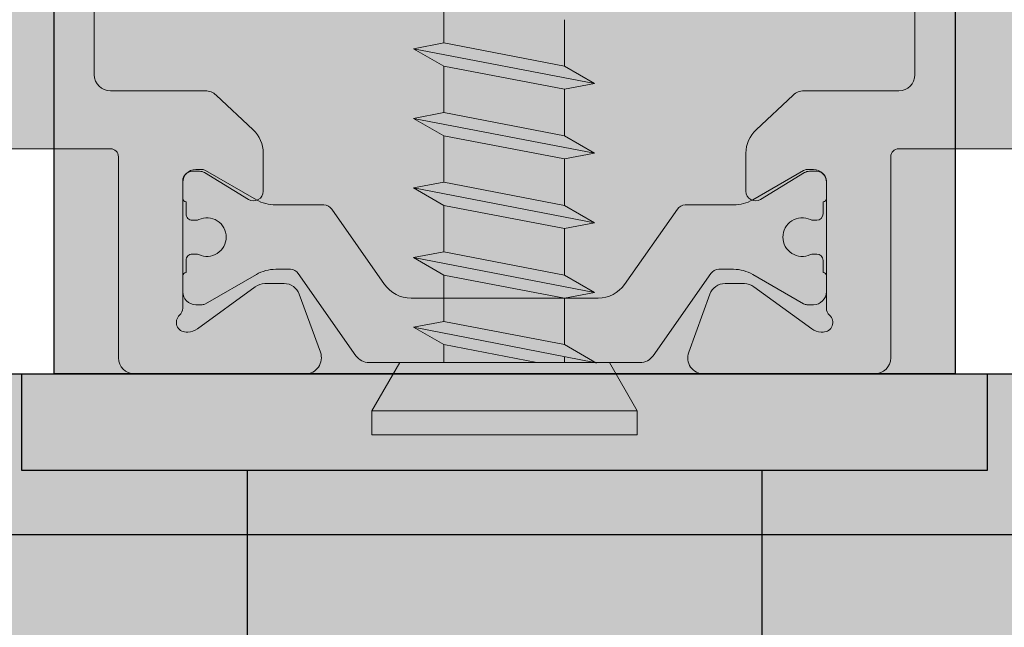
# Model space of a CAD drawing. Units: millimetres. Extents: x -14968 to 364692, y -2392 to 2281.
# Drawn here: x 1136 to 1167, y 1832 to 1851 of the extents above; entities that cross this region are included whole.
import ezdxf

# ---------------------------------------------------------------- set-up
doc = ezdxf.new("R2010")
doc.units = ezdxf.units.MM
doc.header["$MEASUREMENT"] = 0
doc.layers.get('Defpoints').update_dxf_attribs({"lineweight": 9})
doc.layers.add('DIMS', color=7, linetype='Continuous')
doc.layers.add('electric lock', color=250, linetype='Continuous')
for name, color, linetype, lineweight in [('Packer', 255, 'Continuous', 9), ('profile outline', 7, 'Continuous', 9), ('Profile shading', 7, 'Continuous', 9), ('Survey DIMS', 252, 'Continuous', 9), ('Thermal Break', 250, 'Continuous', 9)]:
    doc.layers.add(name, color=color, linetype=linetype, lineweight=lineweight)
doc.styles.add('arial', font='arial.ttf')
doc.styles.get("Standard").update_dxf_attribs({"font": 'arial.ttf'})
doc.dimstyles.get("Standard").update_dxf_attribs({"dimtxt": 0.18, "dimasz": 0.18, "dimexe": 0.18, "dimexo": 0.0625, "dimgap": 0.09, "dimtad": 0, "dimtih": 1, "dimtoh": 1, "dimdec": 4, "dimzin": 0, "dimdsep": 46, "dimtxsty": 'Standard', "dimcen": 0.09, "dimadec": 0, "dimazin": 0, "dimtfac": 1, "dimtdec": 4, "dimtmove": 0, "dimatfit": 3, "dimfxl": 1, "dimtolj": 1, "dimtzin": 0, "dimarcsym": 0})

# ---------------------------------------------------------------- blocks, each defined once
blk = doc.blocks.new('electric lock2')
at = {"layer": 'electric lock'}
h = blk.add_hatch(color=253, dxfattribs=at)
h.dxf.hatch_style = 1
h.paths.add_polyline_path([(6, 14), (41, 14), (41, -14), (6, -14)])
h.paths.add_polyline_path([(3, 15), (6, 15), (6, -15), (3, -15)])
h = blk.add_hatch(color=256, dxfattribs=at)
h.dxf.hatch_style = 1
h.set_gradient(color1=(91, 91, 91), color2=(173, 173, 173), rotation=90.00000000000003, tint=1, name='CYLINDER')
h.paths.add_polyline_path([(-13, -8), (3, -8), (3, 8), (-13, 8)])
for points in [[(3, 15), (6, 15), (6, -15), (3, -15)], [(6, 14), (41, 14), (41, -14), (6, -14)], [(-13, -8), (3, -8), (3, 8), (-13, 8)]]:
    blk.add_lwpolyline(points, close=True, dxfattribs=at)
blk = doc.blocks.new('20mm thermal break')
at = {"layer": 'Thermal Break'}
h = blk.add_hatch(color=252, dxfattribs=at)
h.dxf.hatch_style = 1
edge = h.paths.add_edge_path()
edge.add_line((-10.00016797251888, 4.937499199999369), (-14.20921910472194, 4.937499199999369))
edge.add_arc((-14.20923213385469, 4.437474171433989), 0.50002502873513, 89.9985070460991, 144.9988180187338)
edge.add_line((-14.61882274166797, 4.724285195198267), (-16.4105364913602, 2.165423215976151))
edge.add_arc((-16.65628303856854, 2.337494813094982), 0.2999999999997414, 270.00000000006446, 325.0003109727232, ccw=False)
edge.add_line((-16.6562830385682, 2.03749481309524), (-17.11337770788614, 2.03749481309524))
edge.add_arc((-17.11337770788593, 3.237494813095894), 1.200000000000654, 239.9995786744079, 269.9999999999898, ccw=False)
edge.add_line((-17.71338534987095, 2.198268740693383), (-19.29374079588425, 3.11070287782832))
edge.add_arc((-19.39374206954701, 2.937498532428199), 0.1999999999991479, 59.99957867471431, 90.00000000029517)
edge.add_line((-19.39374206954804, 3.137498532427347), (-19.60016797251902, 3.137498532427347))
edge.add_arc((-19.6001679725189, 2.73749853242737), 0.3999999999999773, 90.00000000001629, 180.0000000000163)
edge.add_line((-20.00016797251888, 2.737498532427256), (-20.00016274286727, 2.237495573037339))
edge.add_arc((-19.90016274286714, 2.23749557303757), 0.1000000000001329, 180.0000000001323, 270.0065112529577)
edge.add_line((-19.90015137858691, 2.137495573683172), (-19.90015137858578, 1.762497948301078))
edge.add_arc((-19.70015137858653, 1.76249794830142), 0.1999999999992497, 180.000000000098, 270.0000000000977)
edge.add_line((-19.70015137858618, 1.562497948302171), (-19.58835138252212, 1.562497948302171))
edge.add_arc((-19.58835138252091, 1.762497948301268), 0.1999999999990969, 269.999999999653, 295.0074308336515)
edge.add_arc((-19.25016274290739, 1.03749557306343), 0.6000000000409956, -0.00020120238610843444, 115.0074308315262, ccw=False)
edge.add_arc((-19.25016274286707, 1.037491359116578), 0.6000000000006774, -115.00743083400067, 0.00020119989682143569, ccw=False)
edge.add_arc((-19.58835138233967, 0.3124889838133822), 0.2000000000390727, 64.99256921827282, 90.00000005226796)
edge.add_line((-19.58835138252212, 0.5124889838524549), (-19.70015137858618, 0.5124889838524549))
edge.add_arc((-19.7001513785859, 0.3124889838525799), 0.1999999999998749, 90.0000000000814, 180.0000000000814)
edge.add_line((-19.90015137858578, 0.3124889838522957), (-19.90015137858691, -0.06250864153013858))
edge.add_arc((-19.90016274286743, -0.162508640884253), 0.09999999999984874, 89.99348874687946, 179.9999999997049)
edge.add_line((-20.00016274286727, -0.162508640883738), (-20.00016797251888, -0.6625116002737688))
edge.add_arc((-19.6001679725189, -0.6625116002738825), 0.3999999999999773, 179.9999999999837, 269.9999999999837)
edge.add_line((-19.60016797251902, -1.06251160027386), (-19.39374206954804, -1.06251160027386))
edge.add_arc((-19.39374206954891, -0.8625116002742077), 0.199999999999652, 270.0000000002504, 300.0004213258323)
edge.add_line((-19.29374079588425, -1.035715945673811), (-17.71337479925492, -0.1232757170357637))
edge.add_arc((-17.11336715727039, -1.162501789437305), 1.199999999999571, 90.0000000000195, 120.00042132559511, ccw=False)
edge.add_line((-17.1133671572708, 0.03749821056226565), (-15.61522831291282, 0.03749821056226565))
edge.add_arc((-15.61522831291328, 0.3374982105618828), 0.2999999999996171, 270.0000000000886, 324.9995406719132)
edge.add_line((-15.36948407910691, 0.1654233095719668), (-13.72701085316717, 2.51107815018327))
edge.add_arc((-12.90786340714609, 1.937495146881462), 0.9999999999997888, 89.99999999998391, 144.9995406718099, ccw=False)
edge.add_line((-12.90786340714581, 2.93749514688125), (-10.00016797251888, 2.93749514688125))
edge.add_line((-10.00016797251888, 2.93749514688125), (-7.092472537892164, 2.93749514688125))
edge.add_arc((-7.092472537891539, 1.937495146880807), 1.000000000000444, 35.00045932820967, 90.00000000003581, ccw=False)
edge.add_line((-6.27332509187012, 2.51107815018327), (-4.630851865931064, 0.165423309571965))
edge.add_arc((-4.385107632124123, 0.3374982105629729), 0.3000000000007088, 215.0004593281954, 270.00000000002)
edge.add_line((-4.385107632124019, 0.03749821056226388), (-2.886968787766948, 0.03749821056226388))
edge.add_arc((-2.886968787767357, -1.162501789437307), 1.199999999999571, 59.9995786744048, 89.99999999998039, ccw=False)
edge.add_line((-2.286961145782827, -0.1232757170357655), (-0.7065951491539559, -1.035715945673813))
edge.add_arc((-0.606593875489285, -0.8625116002742104), 0.1999999999996529, 239.9995786741665, 269.9999999997484)
edge.add_line((-0.6065938754901632, -1.062511600273863), (-0.4001679725191858, -1.062511600273863))
edge.add_arc((-0.4001679725190721, -0.6625116002736586), 0.4000000000002046, 269.9999999999837, 359.9999999999837)
edge.add_line((-0.0001679725188674652, -0.6625116002737723), (-0.0001732021709281995, -0.1625086408837415))
edge.add_arc((-0.1001732021707769, -0.1625086408842565), 0.09999999999984874, 2.950759605732241e-10, 90.0065112531205)
edge.add_line((-0.1001845664512908, -0.06250864153014213), (-0.1001845664512908, 0.3124889838522922))
edge.add_arc((-0.3001845664512794, 0.3124889838524627), 0.1999999999999886, 359.9999999999512, 449.9999999999511)
edge.add_line((-0.3001845664511089, 0.5124889838524513), (-0.4119845625151735, 0.5124889838524513))
edge.add_arc((-0.4119845626981915, 0.3124889838108154), 0.2000000000416359, 89.9999999475692, 115.0074307815643)
edge.add_arc((-0.7501732021712427, 1.037491359116503), 0.6000000000005655, 179.9997988000962, 295.0074308339937, ccw=False)
edge.add_arc((-0.7501732021308127, 1.037495573063427), 0.6000000000409955, 64.99256916847361, 180.0002012023859, ccw=False)
edge.add_arc((-0.41198456251684, 1.762497948303316), 0.2000000000011475, 244.9925691664788, 270.0000000004774)
edge.add_line((-0.4119845625151735, 1.562497948302168), (-0.3001845664511089, 1.562497948302168))
edge.add_arc((-0.3001845664506542, 1.762497948301531), 0.1999999999993634, 269.9999999998697, 359.9999999998697)
edge.add_line((-0.1001845664512908, 1.762497948301077), (-0.1001845664512908, 2.13749557368317))
edge.add_arc((-0.1001732021710611, 2.237495573037569), 0.1000000000001331, 269.9934887470424, 359.9999999998677)
edge.add_line((-0.0001732021709281995, 2.237495573037338), (-0.0001679725188656889, 2.737498532427255))
edge.add_arc((-0.4001679725190703, 2.737498532427141), 0.4000000000002046, 1.628443996908488e-11, 90.00000000001629)
edge.add_line((-0.400167972519184, 3.137498532427346), (-0.6065938754901614, 3.137498532427346))
edge.add_arc((-0.6065938754911906, 2.937498532428197), 0.1999999999991484, 89.99999999970517, 120.000421325286)
edge.add_line((-0.7065951491539542, 3.110702877828318), (-2.286950595166802, 2.198268740693383))
edge.add_arc((-2.886958237151933, 3.237494813096318), 1.200000000001078, 270.0000000000048, 300.00042132558673, ccw=False)
edge.add_line((-2.886958237151832, 2.03749481309524), (-3.344052906469771, 2.03749481309524))
edge.add_arc((-3.344052906469433, 2.337494813094982), 0.2999999999997418, 214.9996890272768, 269.9999999999355, ccw=False)
edge.add_line((-3.589799453677772, 2.165423215976151), (-5.381513203369778, 4.724285195198267))
edge.add_arc((-5.791103811183061, 4.437474171433989), 0.5000250287351301, 35.00118198126624, 90.001492953901)
edge.add_line((-5.791116840315809, 4.937499199999369), (-10.00016797251888, 4.937499199999369))
blk.add_lwpolyline([(-10.00016797251888, 4.937499199999369), (-14.20921910472194, 4.937499199999369, 0.2446998813495969), (-14.61882274166797, 4.724285195198267), (-16.4105364913602, 2.165423215976151, -0.2446998813497076), (-16.6562830385682, 2.03749481309524), (-17.11337770788614, 2.03749481309524, -0.1316543678310005), (-17.71338534987095, 2.198268740693383), (-19.29374079588425, 3.11070287782832, 0.1316543678309954), (-19.39374206954804, 3.137498532427347), (-19.60016797251902, 3.137498532427347, 0.4142135623730951), (-20.00016797251888, 2.737498532427256), (-20.00016274286727, 2.237495573037339, 0.4142468479703675), (-19.90015137858691, 2.137495573683172), (-19.90015137858578, 1.762497948301078, 0.4142135623730951), (-19.70015137858618, 1.562497948302171), (-19.58835138252212, 1.562497948302171, 0.1095506238175451), (-19.50380422261711, 1.581247354504063, -0.5486621114780326), (-18.65016274287009, 1.03749346607697, -0.5486621114779482), (-19.50380422258323, 0.4937395777234368, 0.1095506238175297), (-19.58835138252212, 0.5124889838524549), (-19.70015137858618, 0.5124889838524549, 0.4142135623730951), (-19.90015137858578, 0.3124889838522957), (-19.90015137858691, -0.06250864153013858, 0.4142468479703675), (-20.00016274286727, -0.162508640883738), (-20.00016797251888, -0.6625116002737688, 0.4142135623730951), (-19.60016797251902, -1.06251160027386), (-19.39374206954804, -1.06251160027386, 0.1316543678310003), (-19.29374079588425, -1.035715945673811), (-17.71337479925492, -0.1232757170357637, -0.1316543678309725), (-17.1133671572708, 0.03749821056226565), (-15.61522831291282, 0.03749821056226565, 0.2446963190268477), (-15.36948407910691, 0.1654233095719668), (-13.72701085316717, 2.51107815018327, -0.2446963190268547), (-12.90786340714581, 2.93749514688125), (-10.00016797251888, 2.93749514688125), (-7.092472537892164, 2.93749514688125, -0.2446963190268547), (-6.27332509187012, 2.51107815018327), (-4.630851865931064, 0.165423309571965, 0.2446963190268477), (-4.385107632124019, 0.03749821056226388), (-2.886968787766948, 0.03749821056226388, -0.1316543678309725), (-2.286961145782827, -0.1232757170357655), (-0.7065951491539559, -1.035715945673813, 0.1316543678310003), (-0.6065938754901632, -1.062511600273863), (-0.4001679725191858, -1.062511600273863, 0.4142135623730951), (-0.0001679725188674652, -0.6625116002737723), (-0.0001732021709281995, -0.1625086408837415, 0.4142468479703675), (-0.1001845664512908, -0.06250864153014213), (-0.1001845664512908, 0.3124889838522922, 0.4142135623730951), (-0.3001845664511089, 0.5124889838524513), (-0.4119845625151735, 0.5124889838524513, 0.1095506238175297), (-0.4965317224552033, 0.4937395777234332, -0.5486621114779482), (-1.350173202168109, 1.037493466076969, -0.5486621114780326), (-0.4965317224210972, 1.581247354504059, 0.1095506238175451), (-0.4119845625151735, 1.562497948302168), (-0.3001845664511089, 1.562497948302168, 0.4142135623730951), (-0.1001845664512908, 1.762497948301077), (-0.1001845664512908, 2.13749557368317, 0.4142468479703675), (-0.0001732021709281995, 2.237495573037338), (-0.0001679725188656889, 2.737498532427255, 0.4142135623730951), (-0.400167972519184, 3.137498532427346), (-0.6065938754901614, 3.137498532427346, 0.1316543678309954), (-0.7065951491539542, 3.110702877828318), (-2.286950595166802, 2.198268740693383, -0.1316543678310005), (-2.886958237151832, 2.03749481309524), (-3.344052906469771, 2.03749481309524, -0.2446998813497076), (-3.589799453677772, 2.165423215976151), (-5.381513203369778, 4.724285195198267, 0.2446998813495969), (-5.791116840315809, 4.937499199999369)], format="xyb", close=True, dxfattribs=at)
blk = doc.blocks.new('Die 1 - Outer Frame')
at = {"layer": 'Profile shading'}
h = blk.add_hatch(color=7, dxfattribs=at)
h.dxf.hatch_style = 1
edge = h.paths.add_edge_path()
edge.add_arc((7.330245971679688, 0.4921875), 0.5, 270, 360.0000000000001)
edge.add_line((7.830245971679688, 0.4921875000000009), (7.830245971679688, 3.543302555941709))
edge.add_arc((8.330245971679688, 3.543302555941709), 0.5, 90, 180, ccw=False)
edge.add_line((8.330245971679688, 4.043302555941709), (9.12250091689225, 4.043302555942157))
edge.add_arc((9.122500916879233, 4.793442777482881), 0.7501402215407245, 270.0000000009943, 351.8570251805982)
edge.add_arc((9.61759857265703, 4.722601035192527), 0.2499999999954054, 351.8570251823202, 402.8650928485453)
edge.add_arc((10.95524598869005, 5.964101896590654), 1.574999999585995, 180.818639401335, 222.8650928488267, ccw=False)
edge.add_arc((9.130432268799453, 5.938027269472372), 0.2499999999976489, 0.8186394472192334, 45.00000001734666)
edge.add_line((9.30720896404091, 6.114803964820867), (9.271596727277931, 6.150416201627034))
edge.add_arc((9.448373422865501, 6.327192895795561), 0.2499999994080288, 166.4524497431591, 224.9999997700336, ccw=False)
edge.add_arc((10.95524598928718, 5.964101898982545), 1.800000000505101, 126.0475500730025, 166.4524500289384, ccw=False)
edge.add_arc((10.04313847997901, 7.217321709326761), 0.2499999999968567, 67.50000000244552, 126.04755002565369, ccw=False)
edge.add_line((10.13880933805922, 7.448291592455762), (10.18533896779869, 7.429018388772393))
edge.add_arc((10.28100982502815, 7.659988271959857), 0.2499999997252996, 247.5000001877096, 291.6813607497605)
edge.add_arc((10.95524598752241, 5.964101897588527), 1.574999999615336, 68.31863940540342, 111.68136053380331, ccw=False)
edge.add_arc((11.62948215091779, 7.659988271904743), 0.2500000000069975, 248.3186394366602, 292.5000000024455)
edge.add_line((11.7251530090216, 7.429018388774539), (11.77168263874935, 7.448291592439029))
edge.add_arc((11.86735349567403, 7.217321709522872), 0.2499999993580134, 53.95244974522291, 112.49999977155329, ccw=False)
edge.add_arc((10.95524598931543, 5.964101896165776), 1.800000000566559, 13.547550071989122, 53.95245002752063, ccw=False)
edge.add_arc((12.46211855424082, 6.327192896924943), 0.2499999999997461, -44.999999999142176, 13.547550023960923, ccw=False)
edge.add_line((12.63889524953993, 6.150416201631133), (12.60328301277322, 6.114803964820174))
edge.add_arc((12.78005970835802, 5.938027270335521), 0.2499999996296097, 135.000000178288, 179.1813607474159)
edge.add_arc((10.95524598883708, 5.964101898394636), 1.574999999597872, 317.1349071129828, 359.1813605333559, ccw=False)
edge.add_arc((12.29289340468864, 4.722601033766656), 0.2500000020477146, 137.1349068212087, 188.1429744205147)
edge.add_arc((12.78799105819205, 4.793442777484583), 0.7501402215437836, 188.142974819583, 269.9999999991892)
edge.add_line((12.78799105818143, 4.0433025559408), (13.58024597167969, 4.043302555941709))
edge.add_arc((13.58024597167969, 3.543302555941709), 0.5, 0, 90, ccw=False)
edge.add_line((14.08024597167969, 3.543302555941709), (14.08024597167969, 1.937499314546585))
edge.add_arc((13.58024597167969, 1.937499314546585), 0.5, -90, 0, ccw=False)
edge.add_line((13.58024597167969, 1.437499314546585), (12.8614973207309, 1.437499314546585))
edge.add_arc((12.8614973425865, 0.9375000000000159), 0.4999993145465697, 90.00000250447012, 180.0000050089392)
edge.add_line((12.36149802803993, 0.9374999562888351), (12.36149734258652, 0.4921878427266878))
edge.add_arc((12.86149734258652, 0.4921878427266906), 0.5000000000000036, 180.0000000000003, 269.9999838877496)
edge.add_line((12.86149720198061, -0.00781215727329343), (15.49905179505603, -0.007812898984807193))
edge.add_arc((15.49905187941958, 0.2921871010151809), 0.2999999999999999, 269.9999838877496, 359.3841475718873)
edge.add_arc((16.09901721969362, 0.2857380336512546), 0.300000000000007, 89.99999999999932, 179.3841475718859, ccw=False)
edge.add_line((16.09901721969362, 0.5857380336512614), (19.36893544793111, 0.5857380336512614))
edge.add_arc((19.36893544793111, 1.085738033651263), 0.5000000000000013, 269.9999999999996, 370.018290360887)
edge.add_line((19.86131158275322, 1.172719306679686), (19.43669721984224, 3.576339896731235))
edge.add_arc((18.94432108502032, 3.489358623702484), 0.4999999999998836, 10.0182903609276, 89.99355353502911)
edge.add_line((18.94437734103963, 3.989358620537628), (18.29282789068913, 3.989431927695059))
edge.add_arc((18.29279413707751, 3.68943192959389), 0.3000000000000133, 89.99355353502436, 126.2647140754577)
edge.add_line((18.11533911773374, 3.931319746793741), (16.21879684920843, 2.539968380513924))
edge.add_arc((16.04134182986466, 2.781856197713759), 0.2999999999999984, 270.0000000000007, 306.264714075459, ccw=False)
edge.add_line((16.04134182986466, 2.481856197713761), (15.94421936337989, 2.481856197713761))
edge.add_arc((15.94151306152342, 2.781843990682508), 0.2999999999999968, 131.8091419579881, 270.5168725920981, ccw=False)
edge.add_arc((15.54152221679688, 3.229065774739293), 0.2999999999999899, 311.8091419579873, 360.000000000001)
edge.add_line((15.84152221679688, 3.229065774739298), (15.84152221679688, 7.181856197713761))
edge.add_arc((16.14152221679687, 7.181856197713763), 0.2999999999999972, 90, 180.0000000000005, ccw=False)
edge.add_line((16.14152221679687, 7.481856197713761), (16.36211059720015, 7.481856197713761))
edge.add_arc((16.36211059720015, 7.181856197713762), 0.2999999999999998, 60.37288790456091, 90, ccw=False)
edge.add_line((16.51041657286344, 7.442634528068412), (18.10229393159896, 6.537325699292236))
edge.add_arc((18.34947055770454, 6.971956249883272), 0.5000000000000002, 240.3728879045496, 270)
edge.add_line((18.34947055770454, 6.471956249883272), (18.9595418777958, 6.471956249883271))
edge.add_arc((18.95954187779581, 6.971956249883279), 0.500000000000008, 269.9999999999988, 339.9997308692099)
edge.add_line((19.42938738491193, 6.800943971251592), (19.94511897268006, 8.217884154315563))
edge.add_arc((19.47527346556399, 8.388896432947345), 0.499999999999997, 339.999730869198, 450.0000000000586)
edge.add_line((19.47527346556348, 8.888896432947341), (18.59152221679688, 8.888896432946432))
edge.add_arc((18.59152221679688, 9.388896432946432), 0.5, 180, 270, ccw=False)
edge.add_line((18.09152221679688, 9.388896432946432), (18.09152221679688, 12.89104003906232))
edge.add_arc((18.59152221679688, 12.89104003906232), 0.5, 90, 180, ccw=False)
edge.add_line((18.59152221679688, 13.39104003906232), (21.53624043625859, 13.39104003906232))
edge.add_arc((21.53624043625859, 13.89104003906232), 0.5, 269.9999999999998, 313.1109356908879)
edge.add_line((21.87794699765357, 13.52602411351985), (23.0244796342061, 14.59934091245584))
edge.add_arc((22.34106651141577, 15.32937276354039), 0.9999999999999888, 313.110935690919, 359.9981601372405)
edge.add_line((23.34106651090018, 15.32934065187746), (23.34110450906661, 16.51265421859587))
edge.add_arc((23.04110450922128, 16.51266385209474), 0.3000000000000071, 359.9981601372424, 481.3961282648461)
edge.add_line((22.88481892351317, 16.7687396527864), (21.51868793996274, 15.9349764454021))
edge.add_arc((21.36240235425463, 16.19105224609375), 0.3000000000000009, 270.0000000000007, 301.39612826484773, ccw=False)
edge.add_line((21.36240235425463, 15.89105224609375), (21.14152221679687, 15.89105224609375))
edge.add_arc((21.14152221679687, 16.19105224609374), 0.2999999999999918, 179.9999999999983, 270.000000000001, ccw=False)
edge.add_line((20.84152221679688, 16.19105224609375), (20.84152221679688, 20.14383046203695))
edge.add_arc((20.54152221679687, 20.14383046203697), 0.3000000000000043, 359.9999999999966, 408.190858042008)
edge.add_arc((20.94151306152344, 20.59105224609375), 0.3000000000000007, 90.00000000000131, 228.1908580420109, ccw=False)
edge.add_line((20.94151306152344, 20.89105224609375), (21.00236100009987, 20.89105224609375))
edge.add_arc((21.00236100009987, 20.39105224609374), 0.5000000000000071, 53.80943274076179, 90, ccw=False)
edge.add_line((21.29759740400831, 20.79458101310697), (23.09450994008502, 19.47989408454928))
edge.add_arc((23.38974634399345, 19.88342285156249), 0.4999999999999927, 233.8094327407621, 270.0000000000004)
edge.add_line((23.38974634399345, 19.3834228515625), (23.99141542267483, 19.3834228515625))
edge.add_arc((23.99141542267485, 19.8834228515625), 0.5000000000000036, 269.9999999999996, 339.9997308692017)
edge.add_line((24.46126092979094, 19.71241057293075), (25.11918939658781, 21.52002776043075))
edge.add_arc((24.64934388947172, 21.6910400390625), 0.5000000000000051, 339.9997308692026, 450.0000000000008)
edge.add_line((24.64934388947171, 22.1910400390625), (19.34152221679688, 22.1910400390625))
edge.add_arc((19.34152221679688, 21.6910400390625), 0.5, 90, 180)
edge.add_line((18.84152221679688, 21.6910400390625), (18.84152221679688, 15.4410400390625))
edge.add_arc((18.59152221679688, 15.4410400390625), 0.25, -90, 0, ccw=False)
edge.add_line((18.59152221679688, 15.1910400390625), (13.59152221679688, 15.1910400390625))
edge.add_arc((13.59152221679688, 15.4410400390625), 0.25, 180, 270, ccw=False)
edge.add_line((13.34152221679688, 15.4410400390625), (13.34152221679688, 21.6910400390625))
edge.add_arc((12.84152221679688, 21.6910400390625), 0.5, 0, 90)
edge.add_line((12.84152221679688, 22.1910400390625), (9.629855011532968, 22.1910400390625))
edge.add_arc((9.629855011532968, 21.69104003906249), 0.5000000000000071, 90, 131.9799322321316)
edge.add_line((9.295419871597964, 22.06272961004433), (7.580129444808293, 20.51936267511192))
edge.add_arc((7.24569430487329, 20.89105224609377), 0.500000000000017, 270, 311.9799322321305, ccw=False)
edge.add_line((7.24569430487329, 20.39105224609375), (4.841799282184184, 20.39105224609375))
edge.add_arc((4.841799282183963, 20.19105224609384), 0.1999999999999069, 89.99999999993689, 135.3120921688112)
edge.add_line((4.699609700544165, 20.33170118093895), (4.569733705692215, 20.20040254441938))
edge.add_arc((4.427544124052602, 20.34105147926503), 0.2000000000001579, 225.0052310580545, 315.3120921686619, ccw=False)
edge.add_line((4.286135680059346, 20.19961721196227), (4.153242114692787, 20.33248651339655))
edge.add_arc((4.011833670699829, 20.19105224609383), 0.1999999999999176, 45.00523105810701, 90.00000000006006)
edge.add_line((4.011833670699616, 20.39105224609375), (1.619444208321831, 20.39105224609375))
edge.add_arc((1.619444208321831, 20.89105224609375), 0.5000000000000036, 228.019999056004, 270, ccw=False)
edge.add_line((1.285008622638998, 20.51936307618295), (-0.430276775580424, 22.06272920897719))
edge.add_arc((-0.764712361263264, 21.69104003906638), 0.5000000000000104, 48.01999905600395, 89.99999999767296)
edge.add_line((-0.7647123612429567, 22.19104003906639), (-5.730245088513882, 22.19104003926805))
edge.add_arc((-5.730245088493575, 22.69104003926805), 0.5, 180, 269.99999999767294, ccw=False)
edge.add_line((-6.230245088493575, 22.69104003926805), (-6.230245088493575, 34.05456534246878))
edge.add_arc((-5.480245088493575, 34.05456534246878), 0.75, 90, 180, ccw=False)
edge.add_line((-5.480245088493575, 34.80456534246878), (-1.330245971679688, 34.80456534226323))
edge.add_arc((-1.330245971679688, 35.55456534226323), 0.75, 270, 360)
edge.add_line((-0.5802459716796875, 35.55456534226323), (-0.5802459716796875, 36.74987784226505))
edge.add_arc((-1.080245971679688, 36.74987784226505), 0.5, 0, 89.99999999997395)
edge.add_line((-1.08024597167946, 37.24987784226505), (-1.480245286226364, 37.24987784226524))
edge.add_arc((-1.480245286226271, 37.04987784226532), 0.1999999999999105, 90.00000000002646, 180.0000000000265)
edge.add_line((-1.680245286226182, 37.04987784226523), (-1.680245286225997, 36.44670401413987))
edge.add_arc((-1.880245286225907, 36.44670401413996), 0.1999999999999105, 269.9999999999735, 359.9999999999735, ccw=False)
edge.add_line((-1.880245286226, 36.24670401414005), (-2.58025749325752, 36.24670401414005))
edge.add_arc((-2.58025749325752, 36.44670401414005), 0.2000000000000028, 180, 270, ccw=False)
edge.add_line((-2.780257493257523, 36.44670401414005), (-2.780257493257523, 37.27473748110873))
edge.add_arc((-3.030257493257523, 37.27473748110874), 0.25, 359.9999999999984, 384.7143813072146)
edge.add_arc((-3.484586502859621, 37.06563130654706), 0.7501402215437589, 24.71438130721249, 81.85702518041471)
edge.add_arc((-3.413744759141665, 37.56072896005042), 0.2500000020477349, 81.8570255794868, 132.8650931787903)
edge.add_arc((-4.65524562376968, 38.89837637590193), 1.574999999597843, 295.88797806149597, 312.86509288701956, ccw=False)
edge.add_arc((-3.880257493257581, 37.30149867359104), 0.2000000000000025, 115.8879780614953, 180.0000000000102)
edge.add_line((-4.080257493257584, 37.30149867359101), (-4.080257493257427, 36.44670401413987))
edge.add_arc((-4.280257493257352, 36.44670401413979), 0.1999999999999247, -89.99999999997152, 2.2282620193436742e-11, ccw=False)
edge.add_line((-4.280257493257253, 36.24670401413987), (-4.780254441499764, 36.24670401414005))
edge.add_arc((-4.780254441499707, 36.44670401414005), 0.2000000000000028, 180, 269.99999999998374, ccw=False)
edge.add_line((-4.98025444149971, 36.44670401414005), (-4.98025444149971, 36.93067089739132))
edge.add_arc((-5.230254441499717, 36.93067089739131), 0.2500000000000071, 3.256887993818549e-12, 73.71042268977942)
edge.add_arc((-4.655245624357534, 38.8983763789814), 1.8000000005051, 216.0475500730015, 253.7104226897788, ccw=False)
edge.add_arc((-5.908465434701775, 37.98626886967325), 0.249999999996853, 157.5000000024453, 216.0475500256543, ccw=False)
edge.add_line((-6.139435317830774, 38.08193972775346), (-6.120162114147405, 38.12846935749294))
edge.add_arc((-6.351131997334889, 38.2241402147224), 0.2499999997253212, 337.5000001877098, 381.6813607497608)
edge.add_arc((-4.655245622963513, 38.89837637721666), 1.574999999615363, 158.3186394054038, 201.6813605338027, ccw=False)
edge.add_arc((-6.351131997279765, 39.57261254061204), 0.2500000000070057, 338.3186394366609, 382.500000002443)
edge.add_line((-6.120162114149551, 39.66828339871584), (-6.139435317814034, 39.71481302844359))
edge.add_arc((-5.908465434897877, 39.81048388536828), 0.2499999993580126, 143.9524497452238, 202.4999997715535, ccw=False)
edge.add_arc((-4.655245621540779, 38.89837637900971), 1.800000000566548, 106.2895773917376, 143.9524500275216, ccw=False)
edge.add_arc((-5.230254441499703, 40.86608185984069), 0.2499999999999946, 286.2895773917359, 360)
edge.add_line((-4.98025444149971, 40.86608185984069), (-4.98025444149971, 41.35004874070255))
edge.add_arc((-4.780254441499707, 41.35004874070255), 0.2000000000000028, 90.00000000001631, 180, ccw=False)
edge.add_line((-4.780254441499764, 41.55004874070255), (-4.280257493257245, 41.55004874070274))
edge.add_arc((-4.280257493257345, 41.35004874070283), 0.1999999999999034, -2.8478552849264815e-11, 89.99999999997152, ccw=False)
edge.add_line((-4.080257493257434, 41.35004874070273), (-4.080257493257591, 40.49525408084232))
edge.add_arc((-3.880257493257581, 40.49525408084227), 0.2000000000000099, 179.9999999999878, 244.1120219385037)
edge.add_arc((-4.655245623769638, 38.89837637853132), 1.574999999597866, 47.134907112983, 64.11202193850647, ccw=False)
edge.add_arc((-3.413744759141672, 40.23602379438288), 0.2500000020477046, 227.1349068212087, 278.1429744205141)
edge.add_arc((-3.484586502859628, 40.73112144788627), 0.7501402215437661, 278.1429748195852, 335.2856186927872)
edge.add_arc((-3.030257493257523, 40.52201527332459), 0.2499999999999989, 335.2856186927854, 360.0000000000016)
edge.add_line((-2.780257493257523, 40.5220152733246), (-2.780257493257523, 41.35004874070255))
edge.add_arc((-2.58025749325752, 41.35004874070255), 0.2000000000000028, 90, 180, ccw=False)
edge.add_line((-2.58025749325752, 41.55004874070255), (-1.880245286226, 41.55004874070255))
edge.add_arc((-1.880245286225907, 41.35004874070264), 0.1999999999999105, 2.6489033189136535e-11, 90.00000000002649, ccw=False)
edge.add_line((-1.680245286225997, 41.35004874070273), (-1.680245286226182, 40.74687491257737))
edge.add_arc((-1.480245286226271, 40.74687491257728), 0.1999999999999105, 179.9999999999735, 269.9999999999735)
edge.add_line((-1.480245286226364, 40.54687491257737), (-1.08024597167946, 40.54687491257755))
edge.add_arc((-1.080245971679688, 41.04687491257755), 0.5, 270.000000000026, 360.000014529614)
edge.add_line((-0.5802459716797017, 41.04687503937235), (-0.580246453880612, 41.84837616461037))
edge.add_arc((-0.7802464538806504, 41.84837616461044), 0.2000000000000384, 359.9999999999797, 449.9999773983698)
edge.add_arc((-0.7802462763679188, 42.29837616461045), 0.2500000000000052, 180.0000000000016, 269.99997739838284, ccw=False)
edge.add_line((-1.030246276367919, 42.29837616461045), (-1.030246276367919, 42.49837616461053))
edge.add_arc((-0.7802462763679188, 42.49837616461053), 0.25, 90.00002260161722, 180, ccw=False)
edge.add_arc((-0.7802464538806646, 42.94837616461055), 0.200000000000061, 270.0000226016343, 360.0000000000143)
edge.add_line((-0.580246453880612, 42.9483761646106), (-0.5802466571331522, 43.74987805648231))
edge.add_arc((-1.080246657133131, 43.74987792968751), 0.4999999999999947, 1.452961406202806e-05, 89.99999999997476)
edge.add_line((-1.080246657132911, 44.2498779296875), (-1.480245971679778, 44.24987792968768))
edge.add_arc((-1.480245971679686, 44.04987792968777), 0.1999999999999105, 90.00000000002646, 180.0000000000265)
edge.add_line((-1.680245971679597, 44.04987792968768), (-1.680245971679412, 43.44670410156232))
edge.add_arc((-1.880245971679322, 43.44670410156241), 0.1999999999999105, 269.9999999999735, 359.9999999999735, ccw=False)
edge.add_line((-1.880245971679415, 43.2467041015625), (-2.580258178710935, 43.2467041015625))
edge.add_arc((-2.580258178710935, 43.4467041015625), 0.2000000000000028, 180, 270, ccw=False)
edge.add_line((-2.780258178710938, 43.4467041015625), (-2.780258178710938, 44.0467041015625))
edge.add_arc((-2.98025817871094, 44.0467041015625), 0.2000000000000028, 0, 90)
edge.add_line((-2.98025817871094, 44.2467041015625), (-3.780258178711023, 44.2467041015625))
edge.add_arc((-3.780258178711115, 44.04670410156259), 0.1999999999999105, 89.99999999997353, 179.9999999999735)
edge.add_line((-3.980258178711026, 44.04670410156268), (-3.980258178710848, 43.44670410156232))
edge.add_arc((-4.180258178710758, 43.44670410156223), 0.1999999999999105, -89.99999999997351, 2.6489033189136535e-11, ccw=False)
edge.add_line((-4.180258178710666, 43.24670410156232), (-4.780255126953179, 43.2467041015625))
edge.add_arc((-4.780255126953122, 43.4467041015625), 0.2000000000000028, 180, 269.99999999998374, ccw=False)
edge.add_line((-4.980255126953125, 43.4467041015625), (-4.980255126953125, 44.04670409976823))
edge.add_arc((-5.180255126953114, 44.04670409976825), 0.1999999999999886, 359.999999999996, 449.9950630860503)
edge.add_line((-5.180237893872473, 44.24670409902578), (-6.030263038497523, 44.24677734178541))
edge.add_arc((-6.030245805416875, 44.44677734104294), 0.199999999999976, 179.9999999999939, 269.9950630860483, ccw=False)
edge.add_line((-6.230245805416864, 44.44677734104296), (-6.230245805416871, 47.34997558823344))
edge.add_arc((-6.030245805416875, 47.34997558823344), 0.1999999999999957, 90.00493694166181, 180, ccw=False)
edge.add_line((-6.030263038594249, 47.54997558749098), (-5.180237893775754, 47.55004883066174))
edge.add_arc((-5.180255126953128, 47.75004882991929), 0.1999999999999985, 270.0049369416618, 360)
edge.add_line((-4.980255126953125, 47.75004882991929), (-4.980255126953125, 48.350048828125))
edge.add_arc((-4.780255126953122, 48.350048828125), 0.2000000000000028, 90.00000000001631, 180, ccw=False)
edge.add_line((-4.780255126953179, 48.550048828125), (-4.180258178710666, 48.55004882812518))
edge.add_arc((-4.180258178710758, 48.35004882812527), 0.1999999999999105, -2.637534635141492e-11, 89.99999999997351, ccw=False)
edge.add_line((-3.980258178710848, 48.35004882812518), (-3.980258178711033, 47.75004882812482))
edge.add_arc((-3.780258178711122, 47.75004882812491), 0.1999999999999105, 180.0000000000265, 270.0000000000265)
edge.add_line((-3.78025817871103, 47.550048828125), (-2.98025817871094, 47.550048828125))
edge.add_arc((-2.98025817871094, 47.750048828125), 0.2000000000000028, 270, 360)
edge.add_line((-2.780258178710938, 47.750048828125), (-2.780258178710938, 48.350048828125))
edge.add_arc((-2.580258178710935, 48.350048828125), 0.2000000000000028, 90, 180, ccw=False)
edge.add_line((-2.580258178710935, 48.550048828125), (-1.880245971679415, 48.550048828125))
edge.add_arc((-1.880245971679322, 48.35004882812509), 0.1999999999999105, 2.6489033189136535e-11, 90.00000000002649, ccw=False)
edge.add_line((-1.680245971679412, 48.35004882812518), (-1.680245971679597, 47.74687499999982))
edge.add_arc((-1.480245971679686, 47.74687499999973), 0.1999999999999105, 179.9999999999735, 269.9999999999735)
edge.add_line((-1.480245971679778, 47.54687499999982), (-1.08024597167946, 47.546875))
edge.add_arc((-1.080245971679688, 48.046875), 0.5, 270.000000000026, 360)
edge.add_line((-0.5802459716796875, 48.046875), (-0.5802459716796875, 49.2421875))
edge.add_arc((-1.330245971679688, 49.2421875), 0.75, 0, 90)
edge.add_line((-1.330245971679688, 49.9921875), (-7.330245971679688, 49.9921875))
edge.add_arc((-7.330245971679688, 49.4921875), 0.5, 90, 180.0000018880839)
edge.add_line((-7.830245971679688, 49.49218748352336), (-7.830244590847045, 7.489459824320676))
edge.add_arc((-7.630244590847042, 7.48945983089565), 0.200000000000003, 180.0000018835912, 270)
edge.add_line((-7.630244590847042, 7.289459830895648), (-7.450718138362554, 7.289459830895649))
edge.add_arc((-7.450718138362546, 7.089459830895652), 0.1999999999999966, 16.701019964127795, 90.00000000000199, ccw=False)
edge.add_arc((-6.78024600148278, 7.290624121823784), 0.4999999701976778, 196.7010199641265, 270)
edge.add_line((-6.78024600148278, 6.790624151626105), (-6.28024600148278, 6.790624151626106))
edge.add_arc((-6.280246001482766, 7.290624121823786), 0.4999999701976803, 269.9999999999984, 328.4141722439509)
edge.add_arc((-5.683946464819428, 6.923981488116456), 0.2000000000000023, 85.71180561855908, 148.4141722439511, ccw=False)
edge.add_line((-5.668991813156104, 7.123421600414934), (-1.216439286258833, 6.789555101419463))
edge.add_arc((-1.197745971679694, 7.038855241792563), 0.2500000000000037, 265.7118056185628, 359.9999999999986)
edge.add_arc((-0.6977459716796872, 7.038855241792557), 0.25, 90, 180, ccw=False)
edge.add_line((-0.6977459716796872, 7.288855241792557), (-0.5517513408018786, 7.288855241792556))
edge.add_arc((-0.5517513408018857, 7.088855241792557), 0.1999999999999984, 68.55369532524008, 89.99999999999801, ccw=False)
edge.add_line((-0.4786255176864103, 7.275007367737131), (0.7105784713656504, 6.806270650176835))
edge.add_arc((0.8022540283203199, 7.038855241792553), 0.2499999999999986, 248.4876216819974, 360.0000000000008)
edge.add_arc((1.302254028320313, 7.038855241792557), 0.25, 90, 180, ccw=False)
edge.add_line((1.302254028320313, 7.288855241792557), (2.652254028320314, 7.288855241792557))
edge.add_arc((2.652254028320314, 7.038855241792557), 0.25, 0, 90, ccw=False)
edge.add_arc((3.152254028320314, 7.038855241792557), 0.25, 180, 270)
edge.add_line((3.152254028320314, 6.788855241792557), (5.611495971679688, 6.788855241792557))
edge.add_arc((5.611495971679688, 6.288855241792557), 0.5, 0, 90, ccw=False)
edge.add_line((6.111495971679688, 6.288855241792557), (6.111495971679688, 2.292394758207432))
edge.add_arc((5.611495971679688, 2.292394758207432), 0.5, -90, 1.1368683772161603e-13, ccw=False)
edge.add_line((5.611495971679688, 1.792394758207432), (0.8022540283203128, 1.792394758207432))
edge.add_arc((0.8022540283203199, 1.542394758207435), 0.2499999999999963, 90.0000000000016, 111.5123783180025)
edge.add_line((0.7105784713656504, 1.774979349823154), (-0.4786255176864103, 1.306242632262857))
edge.add_arc((-0.5517513408018786, 1.492394758207421), 0.199999999999989, 270, 291.44630467475906, ccw=False)
edge.add_line((-0.5517513408018786, 1.292394758207432), (-0.6977459716796872, 1.292394758207432))
edge.add_arc((-0.6977459716796872, 1.542394758207432), 0.25, 180, 270, ccw=False)
edge.add_arc((-1.197745971679687, 1.542394758207432), 0.25, 5.088887490341627e-14, 94.28909865224395)
edge.add_line((-1.216443220836688, 1.791694603522187), (-5.668979698913418, 1.457758640561102))
edge.add_arc((-5.683904932784571, 1.657200956517093), 0.199999999999995, 211.5793368863626, 274.27974319276234, ccw=False)
edge.add_arc((-6.28024600148278, 1.290625878176195), 0.4999999701976883, 31.57933688636314, 90)
edge.add_line((-6.28024600148278, 1.790625848373883), (-6.780246001482773, 1.790625848373883))
edge.add_arc((-6.78024600148278, 1.290625878176204), 0.4999999701976799, 89.99999999999919, 163.2989800358733)
edge.add_arc((-7.450718138362554, 1.491790169104338), 0.199999999999999, 270, 343.2989800358723, ccw=False)
edge.add_line((-7.450718138362554, 1.291790169104339), (-7.630244590847042, 1.29179016910434))
edge.add_arc((-7.630244590847042, 1.091790169104338), 0.2000000000000015, 90, 179.9999999999993)
edge.add_line((-7.830244590847045, 1.091790169104341), (-7.830244590847045, 0.4921875))
edge.add_arc((-7.330244590847045, 0.4921875), 0.5, 180, 270)
edge.add_line((-7.330244590847045, -0.0078125), (7.330245971679688, -0.0078125))
edge = h.paths.add_edge_path(flags=17)
edge.add_arc((13.59152221679688, 9.38889643294413), 0.5000000000000001, 270.0001949329277, 360)
edge.add_line((14.09152221679688, 9.38889643294413), (14.09152221679688, 12.89104003906232))
edge.add_arc((13.59152221679688, 12.89104003906232), 0.5, 0, 90)
edge.add_line((13.59152221679688, 13.39104003906232), (12.34152221679688, 13.39104003906232))
edge.add_arc((12.34152221679688, 14.39104003906232), 1, 180, 270, ccw=False)
edge.add_line((11.34152221679688, 14.39104003906232), (11.34152221679688, 20.09104003906214))
edge.add_arc((10.84152221679688, 20.09104003906214), 0.5, 0, 90)
edge.add_line((10.84152221679688, 20.59104003906214), (10.42762759090056, 20.59104003906232))
edge.add_arc((10.42762759090041, 20.39104003906207), 0.2000000000002515, 89.99999999996031, 131.9797237079806)
edge.add_line((10.29385407602285, 20.53971635431571), (8.40742446307538, 18.84237593083892))
edge.add_arc((8.273650948198124, 18.99105224609239), 0.1999999999999091, 269.9999999999318, 311.9797237079509, ccw=False)
edge.add_line((8.273650948197883, 18.79105224609248), (0.591482617751808, 18.7910522460923))
edge.add_arc((0.5914826177520638, 18.99105224609227), 0.199999999999978, 228.0199990559493, 269.99999999992673, ccw=False)
edge.add_line((0.4577083834788027, 18.8423765781281), (-1.428701433324854, 20.5397157071431))
edge.add_arc((-1.56247566759793, 20.39104003917873), 0.1999999999999954, 48.01999905602469, 90.00000000000203)
edge.add_line((-1.562475667597937, 20.59104003917873), (-5.730245018071855, 20.5910400393841))
edge.add_arc((-5.730244996216243, 20.0910400393841), 0.5000000000000004, 90.00000250446868, 180.0000050089374)
edge.add_line((-6.230244996216243, 20.09103999567287), (-6.230243744525637, 9.888834253818917))
edge.add_arc((-5.230244996224116, 9.888832672313162), 0.9999987483027724, 179.9999093862815, 269.9999460417223)
edge.add_line((-5.230245937972541, 8.888833924010832), (13.59152387734571, 8.888896432946886))
at = {"layer": 'profile outline'}
blk.add_lwpolyline([(18.09152221679688, 9.388896432946432), (18.09152221679688, 12.89104003906232, -0.414213562373095), (18.59152221679688, 13.39104003906232), (21.53624043625859, 13.39104003906232, 0.1903574741560936), (21.87794699765357, 13.52602411351985), (23.02447963420609, 14.59934091245584, 0.207486986201687), (23.34106651090018, 15.32934065187746), (23.34110450906661, 16.51265421859587, 0.5855121631576586), (22.88481892351317, 16.7687396527864), (21.51868793996274, 15.9349764454021, -0.1378548920298318), (21.36240235425463, 15.89105224609375), (21.14152221679687, 15.89105224609375, -0.414213562373109), (20.84152221679688, 16.19105224609375), (20.84152221679688, 20.14383046203695, 0.2134271163105811), (20.74151763916016, 20.36744135406536, -0.6885078020569187), (20.94151306152344, 20.89105224609375), (21.00236100009987, 20.89105224609375, -0.159236918186362), (21.29759740400831, 20.79458101310697), (23.09450994008502, 19.47989408454928, 0.1592369181863627), (23.38974634399345, 19.3834228515625), (23.99141542267485, 19.3834228515625, 0.3152974978332962), (24.46126092979094, 19.71241057293075), (25.11918939658781, 21.52002776043075, 0.5205685430821725), (24.64934388947171, 22.1910400390625), (19.34152221679688, 22.1910400390625, 0.414213562373095), (18.84152221679688, 21.6910400390625), (18.84152221679688, 15.4410400390625, -0.414213562373095), (18.59152221679688, 15.1910400390625), (13.59152221679688, 15.1910400390625, -0.414213562373095)], format="xyb", dxfattribs=at)
blk = doc.blocks.new('GAS-101 - Outer Frame')
at = {"layer": 'profile outline', "color": 253}
blk.add_blockref('Die 1 - Outer Frame', (-61.68303983359419, 0.0078125), dxfattribs=at)
at = {"layer": 'profile outline', "color": 253, "xscale": -1}
blk.add_blockref('Die 1 - Outer Frame', (0, 0.0078125), dxfattribs=at)
at = {"layer": 'Thermal Break', "color": 7}
blk.add_blockref('20mm thermal break', (-20.84135266451813, 16.90960633359464), dxfattribs=at)
blk = doc.blocks.new('нагель 100мм')
at = {"layer": 'profile outline'}
for p, q in [((-5.5, 2.999999999998181), (5.5, 2.999999999998181)), ((-5.5, 1.999999999998181), (-5.5, 2.999999999998181)), ((5.5, 1.999999999998181), (5.5, 2.999999999998181)), ((-5.5, 1.999999999998181), (5.5, 1.999999999998181)), ((-5.5, 1.999999999998181), (-4.345299461623199, 0)), ((5.5, 1.999999999998181), (4.345299461623199, 0)), ((-4.345299461623199, 0), (4.345299461623199, 0)), ((-3.767949192432297, -1.464101615139953), (3.732050807568157, 0)), ((-2.517949192431388, -0.7424137786529172), (1.339745962161942, 0)), ((-2.517949192431388, -0.7424137786529172), (-2.517949192431843, 0)), ((2.482050807568157, -0.7424137786529172), (3.803847577293254, 0.02072594216406287)), ((2.482050807568157, -0.2440169358578714), (2.482050807568157, 0)), ((-3.767949192432297, -1.464101615139953), (-2.517949192431388, -0.7424137786529172)), ((-2.517949192431843, -1.701209903609197), (2.482050807568612, -0.7424137786510983)), ((2.482050807568612, -2.666914675948647), (2.482050807568612, -0.7424137786547362)), ((-3.767949192432297, -1.464101615139953), (-2.517949192431843, -1.701209903609197)), ((-2.517949192431843, -3.629165124597421), (-2.517949192431843, -1.701209903609197)), ((-2.517949192431843, -3.62916512459924), (2.482050807568157, -2.666914675948647)), ((2.482050807568157, -2.666914675948647), (3.732050807568157, -2.907477288112204)), ((-3.767949192431843, -4.350852961086275), (3.732050807568157, -2.907477288112204)), ((2.482050807567703, -3.629165124597421), (3.732050807568157, -2.907477288112204)), ((-3.767949192432752, -4.350852961086275), (-2.517949192431843, -3.62916512459924)), ((-2.517949192431843, -4.591415573249833), (2.482050807568157, -3.629165124597421)), ((2.482050807568612, -5.553666021894969), (2.482050807569067, -3.629165124597421)), ((-3.767949192432752, -4.350852961086275), (-2.517949192431843, -4.591415573249833)), ((-2.517949192430478, -6.515916470545562), (-2.517949192431388, -4.591415573248014)), ((-2.517949192431388, -6.515916470545562), (2.482050807568612, -5.553666021894969)), ((2.482050807568612, -5.553666021894969), (3.732050807568612, -5.794228634058527)), ((-3.767949192431388, -7.237604307032598), (3.732050807568612, -5.794228634058527)), ((2.482050807568157, -6.515916470543743), (3.732050807568612, -5.794228634058527)), ((-3.767949192432297, -7.237604307032598), (-2.517949192431388, -6.515916470545562)), ((-2.517949192431388, -7.478166919196156), (2.482050807568612, -6.515916470543743)), ((2.482050807569976, -8.440417367841292), (2.482050807569522, -6.515916470543743)), ((-3.767949192432297, -7.237604307032598), (-2.517949192431388, -7.478166919196156)), ((-2.517949192431388, -9.402667816491885), (-2.517949192430933, -7.478166919194337)), ((-2.517949192432297, -9.402667816491885), (2.482050807567703, -8.440417367841292)), ((2.482050807567703, -8.440417367841292), (3.732050807567703, -8.68097998000485)), ((-3.767949192432297, -10.12435565297892), (3.732050807567703, -8.68097998000485)), ((2.482050807567248, -9.402667816490066), (3.732050807567703, -8.68097998000485)), ((-3.767949192433207, -10.12435565297892), (-2.517949192432297, -9.402667816491885)), ((-2.517949192432297, -10.36491826514248), (2.482050807567703, -9.402667816490066)), ((2.482050807569976, -11.32716871378761), (2.482050807569976, -9.402667816491885)), ((-3.767949192433207, -10.12435565297892), (-2.517949192432297, -10.36491826514248)), ((-2.517949192430933, -12.28941916243639), (-2.517949192431388, -10.36491826514066)), ((-2.517949192431843, -12.28941916243821), (2.482050807568157, -11.32716871378761)), ((2.482050807568157, -11.32716871378761), (3.732050807568157, -11.56773132595117)), ((-3.767949192431843, -13.01110699892524), (3.732050807568157, -11.56773132595117)), ((2.482050807567703, -12.28941916243639), (3.732050807568157, -11.56773132595117)), ((-3.767949192432752, -13.01110699892524), (-2.517949192431843, -12.28941916243821)), ((-2.517949192431843, -13.2516696110888), (2.482050807568157, -12.28941916243639)), ((2.482050807570431, -14.21392005973212), (2.482050807570431, -12.28941916243639)), ((-3.767949192432752, -13.01110699892524), (-2.517949192431843, -13.2516696110888)), ((-2.517949192430478, -15.17617050838453), (-2.517949192430478, -13.25166961109062))]:
    blk.add_line(p, q, dxfattribs=at)
blk = doc.blocks.new('*D70')
at = {"layer": 'Defpoints', "color": 0, "transparency": 16777216}
for p in [(1296.765971361413, 1887.143651161356), (1354.888327606627, 1269.0202230989), (1614.270865407831, 1269.0202230989), (1439.887178989797, 875.4153321365229), (907.4512418221461, 831.3213024569602), (1439.887178989797, 831.3213024569602)]:
    blk.add_point(p, dxfattribs=at)
at = {"layer": 'Survey DIMS', "color": 0, "lineweight": -2, "transparency": 16777216}
for p, q in [((1298.765971361413, 1887.143651161356), (1616.270865407831, 1887.143651161356)), ((1614.270865407831, 1877.143651161356), (1614.270865407831, 1452.70504673998)), ((1614.270865407831, 1279.0202230989), (1614.270865407831, 1402.805546967356)), ((1356.888327606627, 1269.0202230989), (1616.270865407831, 1269.0202230989)), ((907.4512418221461, 833.3213024569602), (907.4512418221461, 877.4153321365229)), ((1439.887178989797, 833.3213024569602), (1439.887178989797, 877.4153321365229)), ((912.4512418221461, 875.4153321365229), (1116.120138100378, 875.4153321365229)), ((1434.887178989797, 875.4153321365229), (1231.218282711565, 875.4153321365229))]:
    blk.add_line(p, q, dxfattribs=at)
at = {"layer": 'Survey DIMS', "color": 0, "transparency": 16777216}
for points in [[(1612.604198741164, 1877.143651161356), (1615.937532074498, 1877.143651161356), (1614.270865407831, 1887.143651161356)], [(1612.604198741165, 1279.0202230989), (1615.937532074498, 1279.0202230989), (1614.270865407831, 1269.0202230989)], [(912.4512418221461, 876.2486654698563), (912.4512418221461, 874.5819988031895), (907.4512418221461, 875.4153321365229)], [(1434.887178989797, 876.2486654698563), (1434.887178989797, 874.5819988031895), (1439.887178989797, 875.4153321365229)]]:
    blk.add_solid(points, dxfattribs=at)
at = {"layer": 'Survey DIMS', "color": 0, "transparency": 16777216, "insert": (1614.270865407831, 1427.755296853667), "char_height": 10, "width": 55.15282165241661, "attachment_point": 5, "style": 'arial'}
blk.add_mtext('\\A1;Structural Opening = H + 35', dxfattribs=at)
at = {"layer": 'Survey DIMS', "color": 0, "transparency": 16777216, "insert": (1173.669210405972, 875.4153321365229), "char_height": 10, "attachment_point": 5, "style": 'arial'}
blk.add_mtext('\\A1;Structural Opening', dxfattribs=at)

msp = doc.modelspace()

# ---------------------------------------------------------------- hatches: boundary and pattern name
at = {"layer": 'DIMS', "true_color": 0xf8991e}
h = msp.add_hatch(color=30, dxfattribs=at)
h.dxf.hatch_style = 1
h.paths.add_polyline_path([(1119.215936629993, 1840.19484412527), (1183.215968600994, 1840.199986852616), (1183.215968600994, 1830.398839393328), (1119.215936629993, 1830.393696665982)])
h.paths.add_polyline_path([(1175.667660124654, 1840.204032748583), (1175.667660124654, 1837.704032748582), (1173.167660124654, 1835.204032748583), (1182.167660124654, 1835.204032748583), (1179.667660124654, 1837.704032748582), (1179.667660124654, 1840.204032748583)])
h.paths.add_polyline_path([(1122.839708539165, 1840.204032748583), (1122.839708539165, 1837.704032748582), (1120.339708539165, 1835.204032748583), (1129.339708539165, 1835.204032748583), (1126.839708539165, 1837.704032748582), (1126.839708539165, 1840.204032748583)])

# ---------------------------------------------------------------- linework, layer by layer
at = {"layer": 'DIMS'}
msp.add_line((1183.215968600994, 1835.194844125167), (1119.215936629993, 1835.194844125167), dxfattribs=at)
msp.add_lwpolyline([(1119.215936629993, 1840.19484412527), (1183.215968600994, 1840.199986852616), (1183.215968600994, 1830.398839393328), (1119.215936629993, 1830.393696665982)], close=True, dxfattribs=at)

# ---------------------------------------------------------------- block references
at = {"layer": 'Packer', "xscale": -0.75, "yscale": 0.75, "zscale": 0.75, "rotation": 180}
msp.add_blockref('нагель 100мм', (1151.250675947475, 1840.546591130741), dxfattribs=at)
at = {"layer": 'Profile shading', "color": 254, "lineweight": 80, "rotation": 90}
msp.add_blockref('electric lock2', (1151.250676667715, 1834.194844125272), dxfattribs=at)
at = {"layer": 'Profile shading', "color": 254, "lineweight": 80, "xscale": -1, "rotation": 180}
msp.add_blockref('GAS-101 - Outer Frame', (1182.092196584512, 1862.393696664335), dxfattribs=at)

# ---------------------------------------------------------------- dimensions: what is measured, and where the dimension line sits
at = {"layer": 'Survey DIMS', "color": 1}
dim = msp.add_linear_dim(base=(1439.887178989797, 875.4153321365229), p1=(907.4512418221461, 831.3213024569602), p2=(1439.887178989797, 831.3213024569602), text='Structural Opening', dimstyle='Standard', override={"dimtxt": 10, "dimasz": 5, "dimexe": 2, "dimexo": 2, "dimdec": 0, "dimtxsty": 'arial'}, dxfattribs=at)
dim.commit()
dim.dimension.update_dxf_attribs({"geometry": '*D70', "text_midpoint": (1173.669210405972, 875.4153321365229)})
dim = msp.add_linear_dim(base=(1614.270865407831, 1269.0202230989), p1=(1296.765971361413, 1887.143651161355), p2=(1354.888327606627, 1269.020223098899), angle=90, text='Structural Opening = H + 35', dimstyle='Standard', override={"dimtxt": 10, "dimasz": 10, "dimexe": 2, "dimexo": 2, "dimgap": 3, "dimtxsty": 'arial'}, dxfattribs=at)
dim.commit()
dim.dimension.update_dxf_attribs({"geometry": '*D70', "text_midpoint": (1614.270865407831, 1427.755296853667), "dimtype": 160})

doc.saveas('drawing.dxf')
